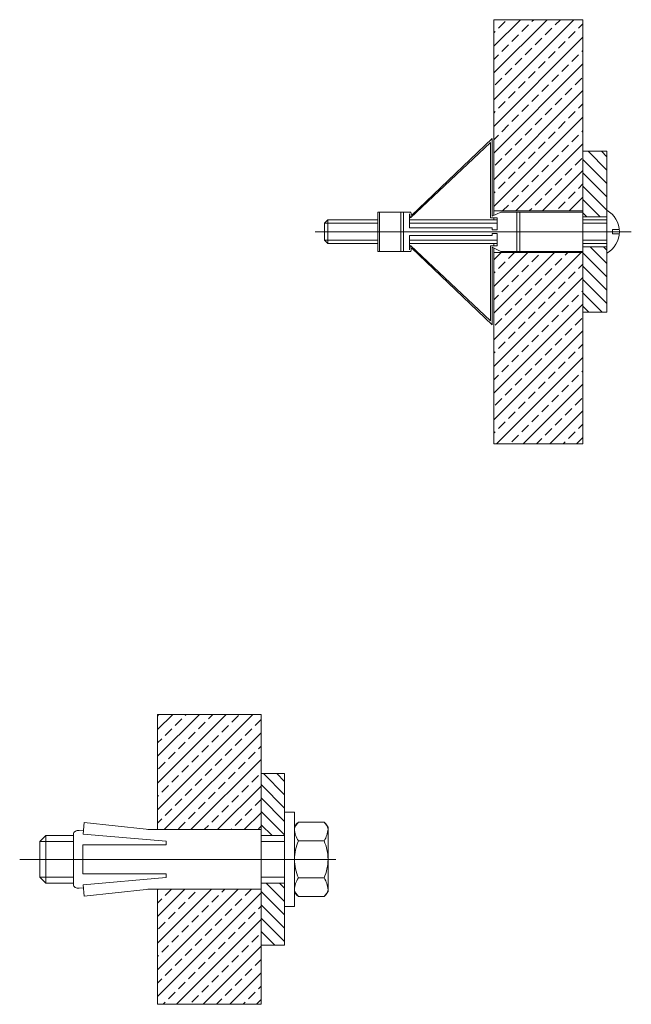
# Model space of a CAD drawing. Units: millimetres. Extents: x 50665 to 72709, y 50698 to 79010.
# Drawn here: x 53473 to 53576, y 73254 to 73420 of the extents above; entities that cross this region are included whole.
import ezdxf

# ---------------------------------------------------------------- set-up
doc = ezdxf.new("R2010")
doc.units = ezdxf.units.MM
doc.set_wipeout_variables(frame=1)
doc.linetypes.add('штрихпунктирная', pattern=[25.4, 12.7, -6.35, 0, -6.35])
doc.layers.add('Основная', color=1, linetype='Continuous', lineweight=40)
doc.layers.add('Ось', color=24, linetype='штрихпунктирная', lineweight=15)
pattern_1 = [(45, (55942.575, 64113.4343), (-2.245064, 2.245064), []), (45, (55944.82, 64113.4343), (-2.245064, 2.245064), [1.5875, -0.79375])]
pattern_2 = [(135, (55942.575, 64113.4343), (-1.12253202, -1.12253202), [])]

msp = doc.modelspace()

# ---------------------------------------------------------------- hatches: boundary and pattern name
at = {"linetype": 'ByBlock', "lineweight": 15}
h = msp.add_hatch(dxfattribs=at)
h.set_pattern_fill('ANSI33', color=256, scale=0.5)
h.set_pattern_definition(pattern_1)
h.paths.add_polyline_path([(53567.47818, 73420.10928), (53552.47818, 73420.10928), (53552.47818, 73387.92648), (53567.47818, 73387.92648)])
h.paths.add_polyline_path([(53567.47818, 73380.92648), (53552.47818, 73380.92648), (53552.47818, 73348.74367), (53567.47818, 73348.74367)])
h = msp.add_hatch(dxfattribs=at)
h.set_pattern_fill('ANSI31', color=256, scale=0.5, angle=90)
h.set_pattern_definition(pattern_2)
h.paths.add_polyline_path([(53571.50479, 73397.96789), (53567.47818, 73397.96789), (53567.47818, 73386.96105), (53571.50479, 73386.96105)])
h.paths.add_polyline_path([(53571.50479, 73381.89191), (53567.47818, 73381.89191), (53567.47818, 73370.88507), (53571.50479, 73370.88507)])
h = msp.add_hatch(dxfattribs=at)
h.set_pattern_fill('ANSI33', color=256, scale=0.5)
h.set_pattern_definition(pattern_1)
h.paths.add_polyline_path([(53495.86288, 73303.20067), (53495.86288, 73283.81207), (53513.28817, 73283.81207), (53513.28817, 73303.20067)])
h.paths.add_polyline_path([(53513.28817, 73254.42348), (53513.28817, 73273.81207), (53495.86288, 73273.81207), (53495.86288, 73254.42348)])
h = msp.add_hatch(dxfattribs=at)
h.set_pattern_fill('ANSI31', color=256, scale=0.5, angle=90)
h.set_pattern_definition(pattern_2)
h.paths.add_polyline_path([(53517.22983, 73293.24198), (53513.28817, 73293.24198), (53513.28817, 73282.81207), (53517.22983, 73282.81207)])
h.paths.add_polyline_path([(53517.22983, 73274.81207), (53513.28817, 73274.81207), (53513.28817, 73264.38217), (53517.22983, 73264.38217)])

# ---------------------------------------------------------------- linework, layer by layer
for p, q in [((53552.47818, 73420.10928), (53567.47818, 73420.10928)), ((53552.47818, 73420.10928), (53552.47818, 73387.16058)), ((53567.47818, 73348.74367), (53567.47818, 73420.10928)), ((53551.90725, 73399.42113), (53538.43056, 73386.73955)), ((53552.20725, 73400.11535), (53538.63102, 73387.15811)), ((53551.90725, 73399.42113), (53551.90725, 73386.77647)), ((53552.20725, 73387.02491), (53552.20725, 73400.11535)), ((53567.47818, 73397.96789), (53571.50479, 73397.96789)), ((53571.50479, 73397.96789), (53571.50479, 73370.88507)), ((53538.49145, 73387.74498), (53532.97312, 73387.74498)), ((53532.97312, 73387.74498), (53532.97312, 73381.10797)), ((53533.23225, 73387.74498), (53533.23225, 73381.10797)), ((53536.82974, 73387.74498), (53536.82974, 73381.10797)), ((53537.24845, 73387.74498), (53537.24845, 73381.10797)), ((53538.43056, 73386.73955), (53538.2628, 73387.44498)), ((53538.2628, 73387.44498), (53538.2628, 73385.07718)), ((53538.63102, 73387.15811), (53538.49145, 73387.74498)), ((53553.6452, 73387.74498), (53552.20725, 73387.02491)), ((53552.47818, 73387.92648), (53567.47818, 73387.92648)), ((53567.47818, 73387.74498), (53553.6452, 73387.74498)), ((53556.35445, 73387.74498), (53556.35445, 73381.10797)), ((53556.84521, 73387.74498), (53556.84521, 73381.10797)), ((53524.50479, 73386.42648), (53523.93911, 73385.86079)), ((53523.93911, 73385.86079), (53523.93911, 73382.99216)), ((53523.93911, 73385.86079), (53532.97312, 73385.86079)), ((53532.97312, 73386.42648), (53524.50479, 73386.42648)), ((53524.50479, 73386.42648), (53524.50479, 73382.42648)), ((53553.03365, 73386.42648), (53538.2628, 73386.42648)), ((53538.2628, 73385.86079), (53553.03365, 73385.86079)), ((53551.90725, 73386.77647), (53553.03365, 73386.77647)), ((53552.47818, 73386.77647), (53552.47818, 73386.42648)), ((53553.03365, 73386.77647), (53553.03365, 73384.72242)), ((53567.47818, 73386.96105), (53571.50479, 73386.96105)), ((53567.47818, 73386.42648), (53571.50479, 73386.42648)), ((53567.47818, 73385.86079), (53571.50479, 73385.86079)), ((53552.19232, 73385.07718), (53538.2628, 73385.07718)), ((53552.19232, 73384.72242), (53552.19232, 73385.07718)), ((53553.03365, 73384.72242), (53552.19232, 73384.72242)), ((53553.03365, 73384.13053), (53552.19232, 73384.13053)), ((53552.19232, 73384.13053), (53552.19232, 73383.77577)), ((53553.03365, 73382.07648), (53553.03365, 73384.13053)), ((53573.60146, 73384.79184), (53572.44818, 73384.79184)), ((53572.44818, 73384.79184), (53572.44818, 73384.06111)), ((53573.60146, 73384.06111), (53572.44818, 73384.06111)), ((53524.50479, 73382.42648), (53523.93911, 73382.99216)), ((53523.93911, 73382.99216), (53532.97312, 73382.99216)), ((53532.97312, 73382.42648), (53524.50479, 73382.42648)), ((53552.19232, 73383.77577), (53538.2628, 73383.77577)), ((53538.2628, 73381.40797), (53538.2628, 73383.77577)), ((53538.2628, 73382.99216), (53553.03365, 73382.99216)), ((53553.03365, 73382.42648), (53538.2628, 73382.42648)), ((53552.47818, 73382.42648), (53552.47818, 73382.07648)), ((53567.47818, 73382.99216), (53571.50479, 73382.99216)), ((53567.47818, 73382.42648), (53571.50479, 73382.42648)), ((53538.49145, 73381.10797), (53532.97312, 73381.10797)), ((53538.43056, 73382.11341), (53538.2628, 73381.40797)), ((53551.90725, 73369.43183), (53538.43056, 73382.11341)), ((53538.63102, 73381.69484), (53538.49145, 73381.10797)), ((53552.20725, 73368.7376), (53538.63102, 73381.69484)), ((53551.90725, 73382.07648), (53551.90725, 73369.43183)), ((53551.90725, 73382.07648), (53553.03365, 73382.07648)), ((53553.6452, 73381.10797), (53552.20725, 73381.82805)), ((53552.20725, 73381.82805), (53552.20725, 73368.7376)), ((53552.47818, 73381.69238), (53552.47818, 73348.74367)), ((53552.47818, 73380.92648), (53567.47818, 73380.92648)), ((53567.47818, 73381.10797), (53553.6452, 73381.10797)), ((53567.47818, 73381.89191), (53571.50479, 73381.89191)), ((53567.47818, 73370.88507), (53571.50479, 73370.88507)), ((53552.47818, 73348.74367), (53567.47818, 73348.74367)), ((53513.28817, 73303.20067), (53495.86288, 73303.20067)), ((53495.86288, 73303.20067), (53495.86288, 73283.81207)), ((53513.28817, 73303.20067), (53513.28817, 73254.42348)), ((53513.28817, 73293.24198), (53517.22983, 73293.24198)), ((53517.22983, 73293.24198), (53517.22983, 73264.38217)), ((53483.51215, 73285.02799), (53483.34158, 73283.07844)), ((53483.51215, 73285.02799), (53493.95896, 73283.87267)), ((53497.32467, 73281.85507), (53483.34158, 73283.07844)), ((53495.05816, 73283.81207), (53513.28817, 73283.81207)), ((53477.05199, 73282.81207), (53476.05199, 73281.81207)), ((53476.05199, 73281.81207), (53476.05199, 73275.81207)), ((53476.05199, 73281.81207), (53481.70636, 73281.81207)), ((53481.70636, 73282.81207), (53477.05199, 73282.81207)), ((53477.05199, 73282.81207), (53477.05199, 73274.81207)), ((53483.28817, 73281.24598), (53483.28817, 73276.37817)), ((53483.28817, 73281.24598), (53497.32467, 73281.24598)), ((53497.32467, 73281.24598), (53497.32467, 73281.85507)), ((53513.28817, 73282.81207), (53517.22983, 73282.81207)), ((53513.28817, 73281.81207), (53517.22983, 73281.81207)), ((53483.28817, 73276.37817), (53497.32467, 73276.37817)), ((53497.32467, 73276.37817), (53497.32467, 73275.76907)), ((53477.05199, 73274.81207), (53476.05199, 73275.81207)), ((53476.05199, 73275.81207), (53481.70636, 73275.81207)), ((53481.70636, 73274.81207), (53477.05199, 73274.81207)), ((53497.32467, 73275.76907), (53483.34158, 73274.54571)), ((53513.28817, 73275.81207), (53517.22983, 73275.81207)), ((53513.28817, 73274.81207), (53517.22983, 73274.81207)), ((53483.51215, 73272.59616), (53483.34158, 73274.54571)), ((53483.51215, 73272.59616), (53493.95896, 73273.75148)), ((53495.05816, 73273.81207), (53513.28817, 73273.81207)), ((53495.86288, 73254.42348), (53495.86288, 73273.81207)), ((53513.28817, 73264.38217), (53517.22983, 73264.38217)), ((53513.28817, 73254.42348), (53495.86288, 73254.42348))]:
    msp.add_line(p, q, dxfattribs=at)
at = {"lineweight": 15}
for p, q in [((53518.8965, 73286.72874), (53517.22983, 73286.72874)), ((53517.22983, 73270.89541), (53518.8965, 73270.89541))]:
    msp.add_line(p, q, dxfattribs=at)
at = {"linetype": 'ByBlock', "lineweight": 15}
for centre, radius, start, end in [((53569.45885, 73384.42648), 4.15869, 299.4700057, 60.5299943), ((53495.05816, 73293.81207), 10, 263.68927, 270), ((53495.05816, 73263.81207), 10, 90, 96.31073)]:
    msp.add_arc(centre, radius, start, end, dxfattribs=at)
at = {"layer": 'Основная', "color": 7, "linetype": 'ByBlock', "lineweight": 15}
for p, q in [((53481.70636, 73283.04237), (53481.70636, 73274.58177)), ((53483.38653, 73283.59224), (53482.66054, 73283.65406)), ((53482.66054, 73273.97008), (53483.38653, 73274.0319))]:
    msp.add_line(p, q, dxfattribs=at)
for centre, start_param, end_param in [((53482.49802, 73283.04237), 4.505630723, 6.283185307), ((53482.49802, 73274.58177), 0, 1.777554585)]:
    msp.add_ellipse(centre, major_axis=(-0.79167, 0), ratio=0.789473684, start_param=start_param, end_param=end_param, dxfattribs=at)
at = {"layer": 'Ось', "linetype": 'ByBlock', "lineweight": 15}
msp.add_line((53522.39773, 73384.42648), (53575.63307, 73384.42648), dxfattribs=at)

# ---------------------------------------------------------------- wipeouts: each hides what was drawn before it
at = {"color": 7, "linetype": 'ByBlock', "lineweight": 15}
msp.add_wipeout([(53519.56317, 73285.07874), (53518.8965, 73284.22874), (53518.8965, 73273.39541), (53519.56317, 73272.54541), (53523.8965, 73272.54541), (53524.56317, 73273.39541), (53524.56317, 73284.22874), (53523.8965, 73285.07874)], dxfattribs=at)

# ---------------------------------------------------------------- next in the draw order: linework, layer by layer
at = {"lineweight": 15}
msp.add_line((53518.8965, 73270.89541), (53518.8965, 73286.72874), dxfattribs=at)
at = {"color": 7, "linetype": 'ByBlock', "lineweight": 15}
for p, q in [((53519.56317, 73285.07874), (53518.8965, 73284.22874)), ((53523.8965, 73285.07874), (53519.56317, 73285.07874)), ((53523.8965, 73285.07874), (53524.56317, 73284.22874)), ((53524.56317, 73273.39541), (53524.56317, 73284.22874)), ((53523.8965, 73281.93957), (53519.56317, 73281.93957)), ((53523.8965, 73275.68457), (53519.56317, 73275.68457)), ((53519.56317, 73272.54541), (53518.8965, 73273.39541)), ((53523.8965, 73272.54541), (53524.56317, 73273.39541)), ((53523.8965, 73272.54541), (53519.56317, 73272.54541))]:
    msp.add_line(p, q, dxfattribs=at)
for centre, radius, start, end in [((53520.47534, 73283.78283), 1.58475, 125.1413044, 175.050058), ((53522.98433, 73283.78283), 1.58475, 4.949942, 54.8586956), ((53522.79041, 73284.12842), 3.8995, 183.0700639, 214.1467295), ((53520.66926, 73284.12842), 3.8995, 325.8532705, 356.9299361), ((53527.2137, 73278.67396), 8.31835, 156.8848915, 179.0486496), ((53516.24597, 73278.67396), 8.31835, 0.9513504, 23.1151085), ((53527.2137, 73278.95019), 8.31835, 180.9513504, 203.1151085), ((53516.24597, 73278.95019), 8.31835, 336.8848915, 359.0486496), ((53522.79041, 73273.49573), 3.8995, 145.8532705, 176.9299361), ((53520.66926, 73273.49573), 3.8995, 3.0700639, 34.1467295), ((53520.47534, 73273.84131), 1.58475, 184.949942, 234.8586956), ((53522.98433, 73273.84131), 1.58475, 305.1413044, 355.050058)]:
    msp.add_arc(centre, radius, start, end, dxfattribs=at)
at = {"layer": 'Основная', "color": 7, "linetype": 'ByBlock', "lineweight": 15}
msp.add_line((53518.8965, 73274.12457), (53518.8965, 73283.49957), dxfattribs=at)
at = {"layer": 'Ось', "linetype": 'ByBlock', "lineweight": 15}
msp.add_line((53472.63718, 73278.81207), (53525.87534, 73278.81207), dxfattribs=at)

doc.saveas('drawing.dxf')
